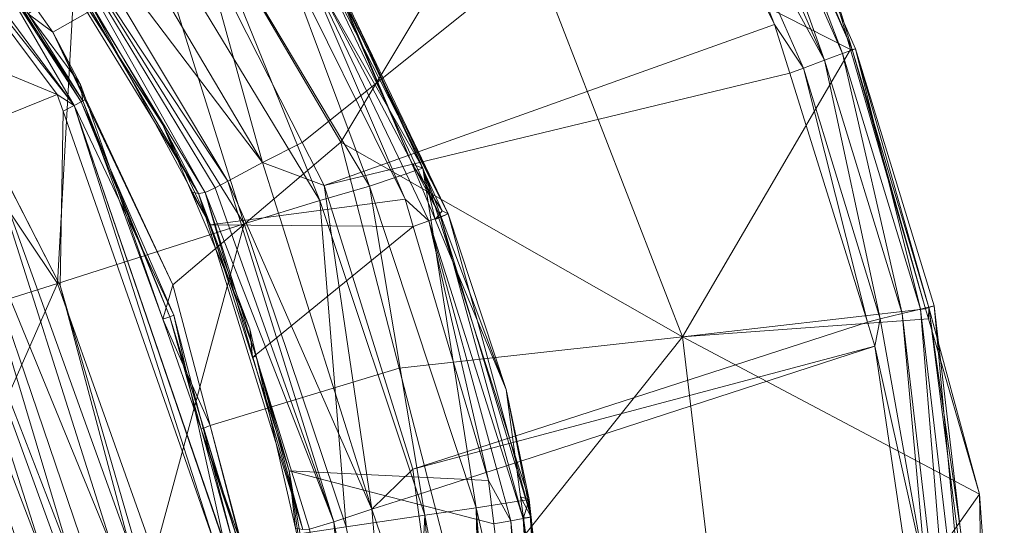
# Model space of a CAD drawing. Units: millimetres. Extents: x -4012 to -3452, y 12639 to 12995.
# Drawn here: x -3530 to -3452, y 12841 to 12881 of the extents above; entities that cross this region are included whole.
import ezdxf

# ---------------------------------------------------------------- set-up
doc = ezdxf.new("R2010")
doc.units = ezdxf.units.MM
doc.layers.add('150', color=7, linetype='Continuous', true_color=0xffffff)

# ---------------------------------------------------------------- blocks, each defined once
blk = doc.blocks.new('UG_SURFACE_001')
at = {"layer": '150', "color": 7, "linetype": 'Continuous', "lineweight": 13}
for points in [[(-3539.995193, 12879.31633, 43.034025), (-3525.856733, 12886.551857, 62.996179), (-3543.316603, 12904.858589, 62.88363)], [(-3477.84543, 12895.607948, 152.999997), (-3482.369661, 12904.802322, 152.999997), (-3515.821457, 12887.063026, 152.999997), (-3507.933855, 12871.498108, 152.999997)], [(-3540.262222, 12892.634392, -143.7186), (-3547.720909, 12903.876305, -143.869251), (-3525.987625, 12874.41349, -143.869251)], [(-3525.987625, 12874.41349, -143.869251), (-3547.720909, 12903.876305, -143.869251), (-3535.262108, 12890.38372, -144.292101)], [(-3472.704411, 12898.244858, 149.830595), (-3473.686457, 12897.738457, 151.299044), (-3465.205908, 12878.531456, 151.297241)], [(-3464.436293, 12878.857613, 148.137346), (-3472.943544, 12898.087502, 148.149207), (-3472.704411, 12898.244858, 149.830595)], [(-3472.704411, 12898.244858, 149.830595), (-3464.170694, 12878.91674, 149.827406), (-3464.436293, 12878.857613, 148.137346)], [(-3465.205908, 12878.531456, 151.297241), (-3464.170694, 12878.91674, 149.827406), (-3472.704411, 12898.244858, 149.830595)], [(-3473.686457, 12897.738457, 151.299044), (-3475.025415, 12897.049904, 152.36856), (-3466.617823, 12878.005981, 152.367875)], [(-3466.617823, 12878.005981, 152.367875), (-3465.205908, 12878.531456, 151.297241), (-3473.686457, 12897.738457, 151.299044)], [(-3472.943544, 12898.087502, 148.149207), (-3464.436293, 12878.857613, 148.137346), (-3467.414141, 12888.661385, 146.188706)], [(-3466.617823, 12878.005981, 152.367875), (-3475.025415, 12897.049904, 152.36856), (-3476.598501, 12896.240234, 152.93017)], [(-3476.598501, 12896.240234, 152.93017), (-3477.84543, 12895.607948, 152.999997), (-3470.571041, 12880.825043, 152.999997)], [(-3470.571041, 12880.825043, 152.999997), (-3468.276978, 12877.388954, 152.930096), (-3476.598501, 12896.240234, 152.93017)], [(-3476.598501, 12896.240234, 152.93017), (-3468.276978, 12877.388954, 152.930096), (-3466.617823, 12878.005981, 152.367875)], [(-3507.933855, 12871.498108, 152.999997), (-3506.205559, 12868.087769, 152.999997), (-3470.571041, 12880.825043, 152.999997), (-3477.84543, 12895.607948, 152.999997)], [(-3511.091948, 12869.911194, 152.191848), (-3525.770187, 12894.727707, 152.210742), (-3528.392792, 12892.76123, 149.987757)], [(-3515.821457, 12887.063026, 152.999997), (-3525.770187, 12894.727707, 152.210742), (-3511.091948, 12869.911194, 152.191848)], [(-3512.081146, 12893.38398, 112.824142), (-3516.361475, 12891.106606, 86.516127), (-3502.609253, 12868.052483, 86.437784)], [(-3504.879951, 12871.516228, -153.718591), (-3514.435768, 12887.767792, -153.718591), (-3492.096901, 12892.866135, -2.826506)], [(-3507.169247, 12888.762474, 137.864619), (-3512.081146, 12893.38398, 112.824142), (-3498.389006, 12869.467735, 112.756886)], [(-3502.609253, 12868.052483, 86.437784), (-3498.389006, 12869.467735, 112.756886), (-3512.081146, 12893.38398, 112.824142)], [(-3504.879951, 12871.516228, -153.718591), (-3492.096901, 12892.866135, -2.826506), (-3477.87118, 12856.106758, -2.826506)], [(-3492.096901, 12892.866135, -2.826506), (-3467.414141, 12888.661385, 146.188706), (-3464.572191, 12878.850937, 146.185994)], [(-3464.572191, 12878.850937, 146.185994), (-3477.87118, 12856.106758, -2.826506), (-3492.096901, 12892.866135, -2.826506)], [(-3540.262222, 12892.634392, -143.7186), (-3527.317286, 12875.294685, -143.7186), (-3536.831141, 12879.226685, -143.7186), (-3543.309212, 12887.569427, -143.7186)], [(-3525.987625, 12874.41349, -143.869251), (-3527.317286, 12875.294685, -143.7186), (-3540.262222, 12892.634392, -143.7186)], [(-3529.387951, 12892.000198, 148.467675), (-3530.163527, 12891.476631, 146.755323), (-3515.608788, 12867.548943, 146.700665)], [(-3513.823509, 12868.448257, 149.933562), (-3528.392792, 12892.76123, 149.987757), (-3529.387951, 12892.000198, 148.467675)], [(-3515.608788, 12867.548943, 146.700665), (-3514.840364, 12867.898941, 148.406014), (-3529.387951, 12892.000198, 148.467675)], [(-3529.387951, 12892.000198, 148.467675), (-3514.840364, 12867.898941, 148.406014), (-3513.823509, 12868.448257, 149.933562)], [(-3528.392792, 12892.76123, 149.987757), (-3513.823509, 12868.448257, 149.933562), (-3511.091948, 12869.911194, 152.191848)], [(-3530.163527, 12891.476631, 146.755323), (-3530.727625, 12891.269684, 144.911692), (-3516.133308, 12867.465973, 144.879192)], [(-3530.727625, 12891.269684, 144.911692), (-3528.500319, 12887.74395, 143.000022), (-3518.973827, 12872.888565, 143.005311)], [(-3518.973827, 12872.888565, 143.005311), (-3516.133308, 12867.465973, 144.879192), (-3530.727625, 12891.269684, 144.911692)], [(-3516.133308, 12867.465973, 144.879192), (-3515.608788, 12867.548943, 146.700665), (-3530.163527, 12891.476631, 146.755323)], [(-3516.361475, 12891.106606, 86.516127), (-3520.154953, 12889.346123, 73.996812), (-3506.543159, 12866.896629, 73.995359)], [(-3506.543159, 12866.896629, 73.995359), (-3502.609253, 12868.052483, 86.437784), (-3516.361475, 12891.106606, 86.516127)], [(-3525.417089, 12874.714851, -144.292101), (-3535.262108, 12890.38372, -144.292101), (-3535.492182, 12890.212059, -144.807249)], [(-3529.624701, 12881.669998, -145.683691), (-3525.293827, 12874.794006, -144.990459), (-3535.492182, 12890.212059, -144.807249)], [(-3535.492182, 12890.212059, -144.807249), (-3525.293827, 12874.794006, -144.990459), (-3525.417089, 12874.714851, -144.292101)], [(-3535.262108, 12890.38372, -144.292101), (-3525.417089, 12874.714851, -144.292101), (-3525.987625, 12874.41349, -143.869251)], [(-3520.154953, 12889.346123, 73.996812), (-3525.856733, 12886.551857, 62.996179), (-3512.531042, 12865.048409, 63.073888)], [(-3512.531042, 12865.048409, 63.073888), (-3506.543159, 12866.896629, 73.995359), (-3520.154953, 12889.346123, 73.996812)], [(-3507.721186, 12888.072968, 140.073463), (-3507.403851, 12888.262749, 139.595702), (-3496.399164, 12865.848541, 139.127955)], [(-3507.403851, 12888.262749, 139.595702), (-3507.174969, 12888.401031, 139.053345), (-3496.399164, 12865.848541, 139.127955)], [(-3507.22599, 12888.533592, 138.496414), (-3507.169247, 12888.762474, 137.864619), (-3499.252319, 12869.775772, 137.945727)], [(-3499.252319, 12869.775772, 137.945727), (-3496.874094, 12866.091728, 138.781428), (-3507.22599, 12888.533592, 138.496414)], [(-3507.174969, 12888.401031, 139.053345), (-3507.22599, 12888.533592, 138.496414), (-3496.874094, 12866.091728, 138.781428)], [(-3496.874094, 12866.091728, 138.781428), (-3496.399164, 12865.848541, 139.127955), (-3507.174969, 12888.401031, 139.053345)], [(-3498.389006, 12869.467735, 112.756886), (-3499.252319, 12869.775772, 137.945727), (-3507.169247, 12888.762474, 137.864619)], [(-3464.436293, 12878.857613, 148.137346), (-3464.572191, 12878.850937, 146.185994), (-3467.414141, 12888.661385, 146.188706)], [(-3514.435768, 12887.767792, -153.718591), (-3527.66037, 12880.241394, -153.718591), (-3529.009581, 12882.116318, -153.718591)], [(-3518.973827, 12872.888565, 143.005311), (-3528.500319, 12887.74395, 143.000022), (-3525.086164, 12883.230209, 141.000167)], [(-3514.435768, 12887.767792, -153.718591), (-3504.879951, 12871.516228, -153.718591), (-3518.170834, 12860.239029, -153.718591), (-3527.66037, 12880.241394, -153.718591)], [(-3499.809742, 12867.007256, 141.000181), (-3509.624958, 12886.93428, 141.000181), (-3508.570194, 12887.562752, 140.755758)], [(-3508.570194, 12887.562752, 140.755758), (-3507.721186, 12888.072968, 140.073463), (-3497.004509, 12865.624428, 140.11173)], [(-3497.004509, 12865.624428, 140.11173), (-3497.921467, 12865.28492, 140.766397), (-3508.570194, 12887.562752, 140.755758)], [(-3508.570194, 12887.562752, 140.755758), (-3497.921467, 12865.28492, 140.766397), (-3499.809742, 12867.007256, 141.000181)], [(-3496.399164, 12865.848541, 139.127955), (-3497.004509, 12865.624428, 140.11173), (-3507.721186, 12888.072968, 140.073463)], [(-3525.856733, 12886.551857, 62.996179), (-3539.995193, 12879.31633, 43.034025), (-3527.288914, 12860.342979, 43.025941)], [(-3527.288914, 12860.342979, 43.025941), (-3512.531042, 12865.048409, 63.073888), (-3525.856733, 12886.551857, 62.996179)], [(-3509.624958, 12886.93428, 141.000181), (-3499.809742, 12867.007256, 141.000181), (-3515.221834, 12864.985466, 141.000181), (-3525.086164, 12883.230209, 141.000167)], [(-3511.091948, 12869.911194, 152.191848), (-3507.933855, 12871.498108, 152.999997), (-3515.821457, 12887.063026, 152.999997)], [(-3525.086164, 12883.230209, 141.000167), (-3515.221834, 12864.985466, 141.000181), (-3518.973827, 12872.888565, 143.005311)], [(-3529.624701, 12881.669998, -145.683691), (-3529.009581, 12882.116318, -153.718591), (-3527.66037, 12880.241394, -153.718591)], [(-3525.293827, 12874.794006, -144.990459), (-3529.624701, 12881.669998, -145.683691), (-3525.473356, 12876.089096, -145.683691)], [(-3527.66037, 12880.241394, -153.718591), (-3525.473356, 12876.089096, -145.683691), (-3529.624701, 12881.669998, -145.683691)], [(-3469.377995, 12876.994133, 152.999997), (-3470.571041, 12880.825043, 152.999997), (-3506.205559, 12868.087769, 152.999997)], [(-3470.571041, 12880.825043, 152.999997), (-3469.377995, 12876.994133, 152.999997), (-3468.276978, 12877.388954, 152.930096)], [(-3525.06876, 12874.931335, -145.683691), (-3527.66037, 12880.241394, -153.718591), (-3518.170834, 12860.239029, -153.718591)], [(-3525.06876, 12874.931335, -145.683691), (-3525.473356, 12876.089096, -145.683691), (-3527.66037, 12880.241394, -153.718591)], [(-3545.021534, 12854.755402, 23.666322), (-3527.288914, 12860.342979, 43.025941), (-3539.995193, 12879.31633, 43.034025)], [(-3533.537626, 12872.790337, -143.7186), (-3536.831141, 12879.226685, -143.7186), (-3527.317286, 12875.294685, -143.7186)], [(-3477.87118, 12856.106758, -2.826506), (-3464.572191, 12878.850937, 146.185994), (-3458.629608, 12858.335495, 146.180317)], [(-3464.170694, 12878.91674, 149.827406), (-3465.205908, 12878.531456, 151.297241), (-3459.028482, 12858.30307, 151.295498)], [(-3458.629608, 12858.335495, 146.180317), (-3464.572191, 12878.850937, 146.185994), (-3464.436293, 12878.857613, 148.137346)], [(-3458.363771, 12858.441353, 148.190111), (-3464.436293, 12878.857613, 148.137346), (-3464.170694, 12878.91674, 149.827406)], [(-3464.436293, 12878.857613, 148.137346), (-3458.363771, 12858.441353, 148.190111), (-3458.629608, 12858.335495, 146.180317)], [(-3459.028482, 12858.30307, 151.295498), (-3457.954884, 12858.561516, 149.824321), (-3464.170694, 12878.91674, 149.827406)], [(-3464.170694, 12878.91674, 149.827406), (-3457.954884, 12858.561516, 149.824321), (-3458.363771, 12858.441353, 148.190111)], [(-3466.617823, 12878.005981, 152.367875), (-3468.276978, 12877.388954, 152.930096), (-3462.215424, 12857.535362, 152.930021)], [(-3465.205908, 12878.531456, 151.297241), (-3466.617823, 12878.005981, 152.367875), (-3460.493565, 12857.950211, 152.367204)], [(-3462.215424, 12857.535362, 152.930021), (-3460.493565, 12857.950211, 152.367204), (-3466.617823, 12878.005981, 152.367875)], [(-3460.493565, 12857.950211, 152.367204), (-3459.028482, 12858.30307, 151.295498), (-3465.205908, 12878.531456, 151.297241)], [(-3468.276978, 12877.388954, 152.930096), (-3469.377995, 12876.994133, 152.999997), (-3463.237762, 12857.279778, 152.999997)], [(-3463.237762, 12857.279778, 152.999997), (-3462.215424, 12857.535362, 152.930021), (-3468.276978, 12877.388954, 152.930096)], [(-3463.237762, 12857.279778, 152.999997), (-3469.377995, 12876.994133, 152.999997), (-3506.205559, 12868.087769, 152.999997), (-3499.202013, 12845.632553, 152.999997)], [(-3525.473356, 12876.089096, -145.683691), (-3525.06876, 12874.931335, -145.683691), (-3525.293827, 12874.794006, -144.990459)], [(-3527.317286, 12875.294685, -143.7186), (-3526.859999, 12873.989105, -143.7186), (-3527.086735, 12860.182762, -143.7186), (-3533.537626, 12872.790337, -143.7186)], [(-3525.987625, 12874.41349, -143.869251), (-3526.859999, 12873.989105, -143.7186), (-3527.317286, 12875.294685, -143.7186)], [(-3525.293827, 12874.794006, -144.990459), (-3525.06876, 12874.931335, -145.683691), (-3518.978357, 12857.504845, -145.683691)], [(-3518.170834, 12860.239029, -153.718591), (-3518.978357, 12857.504845, -145.683691), (-3525.06876, 12874.931335, -145.683691)], [(-3514.844894, 12839.694977, -143.7186), (-3526.859999, 12873.989105, -143.7186), (-3525.987625, 12874.41349, -143.869251)], [(-3525.987625, 12874.41349, -143.869251), (-3525.417089, 12874.714851, -144.292101), (-3518.086672, 12857.818604, -144.292101)], [(-3525.987625, 12874.41349, -143.869251), (-3514.140368, 12839.818954, -143.852875), (-3514.844894, 12839.694977, -143.7186)], [(-3525.987625, 12874.41349, -143.869251), (-3514.104366, 12839.82563, -143.876389), (-3514.140368, 12839.818954, -143.852875)], [(-3514.104366, 12839.82563, -143.876389), (-3525.987625, 12874.41349, -143.869251), (-3518.086672, 12857.818604, -144.292101)], [(-3525.417089, 12874.714851, -144.292101), (-3525.293827, 12874.794006, -144.990459), (-3518.422604, 12857.700348, -144.761384)], [(-3518.422604, 12857.700348, -144.761384), (-3518.086672, 12857.818604, -144.292101), (-3525.417089, 12874.714851, -144.292101)], [(-3518.978357, 12857.504845, -145.683691), (-3518.422604, 12857.700348, -144.761384), (-3525.293827, 12874.794006, -144.990459)], [(-3526.859999, 12873.989105, -143.7186), (-3514.844894, 12839.694977, -143.7186), (-3521.157265, 12839.694977, -143.7186), (-3527.086735, 12860.182762, -143.7186)], [(-3536.073446, 12871.376038, -143.139958), (-3533.545017, 12872.770309, -143.707693), (-3522.946358, 12839.359283, -143.341228)], [(-3533.545017, 12872.770309, -143.707693), (-3533.537626, 12872.790337, -143.7186), (-3527.086735, 12860.182762, -143.7186)], [(-3533.545017, 12872.770309, -143.707693), (-3521.597147, 12839.612007, -143.625781), (-3522.946358, 12839.359283, -143.341228)], [(-3527.086735, 12860.182762, -143.7186), (-3521.597147, 12839.612007, -143.625781), (-3533.545017, 12872.770309, -143.707693)], [(-3518.973827, 12872.888565, 143.005311), (-3516.701937, 12867.569923, 143.004358), (-3516.133308, 12867.465973, 144.879192)], [(-3515.221834, 12864.985466, 141.000181), (-3516.701937, 12867.569923, 143.004358), (-3518.973827, 12872.888565, 143.005311)], [(-3538.43832, 12870.072365, -141.678244), (-3536.073446, 12871.376038, -143.139958), (-3526.285172, 12838.734627, -142.022386)], [(-3536.073446, 12871.376038, -143.139958), (-3525.064468, 12838.963509, -142.894462), (-3526.285172, 12838.734627, -142.022386)], [(-3522.946358, 12839.359283, -143.341228), (-3525.064468, 12838.963509, -142.894462), (-3536.073446, 12871.376038, -143.139958)], [(-3515.224218, 12849.089622, -153.718591), (-3518.170834, 12860.239029, -153.718591), (-3504.879951, 12871.516228, -153.718591), (-3500.26536, 12853.644371, -153.718591)], [(-3506.205559, 12868.087769, 152.999997), (-3507.933855, 12871.498108, 152.999997), (-3511.091948, 12869.911194, 152.191848)], [(-3477.87118, 12856.106758, -2.826506), (-3500.26536, 12853.644371, -153.718591), (-3504.879951, 12871.516228, -153.718591)], [(-3528.313637, 12838.355064, -140.573397), (-3540.097952, 12869.156837, -139.786527), (-3538.43832, 12870.072365, -141.678244)], [(-3538.43832, 12870.072365, -141.678244), (-3526.994467, 12838.602066, -141.515836), (-3528.313637, 12838.355064, -140.573397)], [(-3526.285172, 12838.734627, -142.022386), (-3526.994467, 12838.602066, -141.515836), (-3538.43832, 12870.072365, -141.678244)], [(-3502.424717, 12842.466354, 152.184278), (-3511.091948, 12869.911194, 152.191848), (-3513.823509, 12868.448257, 149.933562)], [(-3506.205559, 12868.087769, 152.999997), (-3511.091948, 12869.911194, 152.191848), (-3502.424717, 12842.466354, 152.184278)], [(-3498.389006, 12869.467735, 112.756886), (-3502.609253, 12868.052483, 86.437784), (-3494.176626, 12842.577934, 86.363211)], [(-3499.252319, 12869.775772, 137.945727), (-3497.43104, 12865.408897, 137.964383), (-3496.874094, 12866.091728, 138.781428)], [(-3497.43104, 12865.408897, 137.964383), (-3499.252319, 12869.775772, 137.945727), (-3498.389006, 12869.467735, 112.756886)], [(-3498.389006, 12869.467735, 112.756886), (-3489.980459, 12843.240738, 112.667859), (-3491.813183, 12851.93634, 138.021931)], [(-3491.813183, 12851.93634, 138.021931), (-3497.43104, 12865.408897, 137.964383), (-3498.389006, 12869.467735, 112.756886)], [(-3494.176626, 12842.577934, 86.363211), (-3489.980459, 12843.240738, 112.667859), (-3498.389006, 12869.467735, 112.756886)], [(-3540.097952, 12869.156837, -139.786527), (-3528.313637, 12838.355064, -140.573397), (-3529.907465, 12838.056564, -137.968257)], [(-3529.907465, 12838.056564, -137.968257), (-3530.361891, 12837.971687, -137.225479), (-3540.097952, 12869.156837, -139.786527)], [(-3505.430698, 12841.47644, 149.911717), (-3514.840364, 12867.898941, 148.406014), (-3515.608788, 12867.548943, 146.700665)], [(-3505.430698, 12841.47644, 149.911717), (-3513.823509, 12868.448257, 149.933562), (-3514.840364, 12867.898941, 148.406014)], [(-3513.823509, 12868.448257, 149.933562), (-3505.430698, 12841.47644, 149.911717), (-3502.424717, 12842.466354, 152.184278)], [(-3502.609253, 12868.052483, 86.437784), (-3506.543159, 12866.896629, 73.995359), (-3498.23761, 12842.000008, 73.994502)], [(-3502.424717, 12842.466354, 152.184278), (-3499.202013, 12845.632553, 152.999997), (-3506.205559, 12868.087769, 152.999997)], [(-3498.23761, 12842.000008, 73.994502), (-3494.176626, 12842.577934, 86.363211), (-3502.609253, 12868.052483, 86.437784)], [(-3516.133308, 12867.465973, 144.879192), (-3516.701937, 12867.569923, 143.004358), (-3512.078285, 12856.746674, 143.002421)], [(-3512.078285, 12856.746674, 143.002421), (-3516.701937, 12867.569923, 143.004358), (-3515.221834, 12864.985466, 141.000181)], [(-3515.608788, 12867.548943, 146.700665), (-3516.133308, 12867.465973, 144.879192), (-3507.892847, 12840.858459, 144.866332)], [(-3507.892847, 12840.858459, 144.866332), (-3516.133308, 12867.465973, 144.879192), (-3511.587858, 12854.598045, 143.002585)], [(-3512.078285, 12856.746674, 143.002421), (-3511.587858, 12854.598045, 143.002585), (-3516.133308, 12867.465973, 144.879192)], [(-3507.892847, 12840.858459, 144.866332), (-3507.371902, 12840.888977, 146.678776), (-3515.608788, 12867.548943, 146.700665)], [(-3515.608788, 12867.548943, 146.700665), (-3507.371902, 12840.888977, 146.678776), (-3505.430698, 12841.47644, 149.911717)], [(-3515.221834, 12864.985466, 141.000181), (-3499.809742, 12867.007256, 141.000181), (-3499.166489, 12864.835739, 141.000181)], [(-3506.543159, 12866.896629, 73.995359), (-3512.531042, 12865.048409, 63.073888), (-3504.46701, 12841.078758, 63.117623)], [(-3504.46701, 12841.078758, 63.117623), (-3498.23761, 12842.000008, 73.994502), (-3506.543159, 12866.896629, 73.995359)], [(-3497.921467, 12865.28492, 140.766397), (-3499.166489, 12864.835739, 141.000181), (-3499.809742, 12867.007256, 141.000181)], [(-3497.921467, 12865.28492, 140.766397), (-3497.004509, 12865.624428, 140.11173), (-3490.474701, 12841.730118, 140.135467)], [(-3496.399164, 12865.848541, 139.127955), (-3496.874094, 12866.091728, 138.781428), (-3497.43104, 12865.408897, 137.964383)], [(-3496.399164, 12865.848541, 139.127955), (-3497.43104, 12865.408897, 137.964383), (-3491.813183, 12851.93634, 138.021931)], [(-3497.004509, 12865.624428, 140.11173), (-3496.399164, 12865.848541, 139.127955), (-3489.835262, 12841.848373, 139.174506)], [(-3489.835262, 12841.848373, 139.174506), (-3490.474701, 12841.730118, 140.135467), (-3497.004509, 12865.624428, 140.11173)], [(-3491.813183, 12851.93634, 138.021931), (-3489.835262, 12841.848373, 139.174506), (-3496.399164, 12865.848541, 139.127955)], [(-3512.531042, 12865.048409, 63.073888), (-3527.288914, 12860.342979, 43.025941), (-3519.646883, 12838.796616, 43.035373)], [(-3519.646883, 12838.796616, 43.035373), (-3504.46701, 12841.078758, 63.117623), (-3512.531042, 12865.048409, 63.073888)], [(-3515.221834, 12864.985466, 141.000181), (-3511.862993, 12854.492188, 141.000181), (-3512.078285, 12856.746674, 143.002421)], [(-3511.862993, 12854.492188, 141.000181), (-3515.221834, 12864.985466, 141.000181), (-3499.166489, 12864.835739, 141.000181)], [(-3499.166489, 12864.835739, 141.000181), (-3493.216276, 12844.745636, 141.000196), (-3508.984566, 12845.499992, 141.000181), (-3511.862993, 12854.492188, 141.000181)], [(-3493.216276, 12844.745636, 141.000196), (-3499.166489, 12864.835739, 141.000181), (-3497.921467, 12865.28492, 140.766397)], [(-3490.474701, 12841.730118, 140.135467), (-3491.427898, 12841.554642, 140.772969), (-3497.921467, 12865.28492, 140.766397)], [(-3497.921467, 12865.28492, 140.766397), (-3491.427898, 12841.554642, 140.772969), (-3493.216276, 12844.745636, 141.000196)], [(-3527.288914, 12860.342979, 43.025941), (-3545.021534, 12854.755402, 23.666322), (-3538.02681, 12835.993767, 23.735145)], [(-3538.02681, 12835.993767, 23.735145), (-3519.646883, 12838.796616, 43.035373), (-3527.288914, 12860.342979, 43.025941)], [(-3527.086735, 12860.182762, -143.7186), (-3521.157265, 12839.694977, -143.7186), (-3521.597147, 12839.612007, -143.625781)], [(-3518.978357, 12857.504845, -145.683691), (-3518.170834, 12860.239029, -153.718591), (-3515.224218, 12849.089622, -153.718591)], [(-3457.954884, 12858.561516, 149.824321), (-3459.028482, 12858.30307, 151.295498), (-3454.118729, 12816.510201, 151.292115)], [(-3458.363771, 12858.441353, 148.190111), (-3457.954884, 12858.561516, 149.824321), (-3453.014851, 12816.507339, 149.818346)], [(-3454.118729, 12816.510201, 151.292115), (-3453.014851, 12816.507339, 149.818346), (-3457.954884, 12858.561516, 149.824321)], [(-3513.464451, 12839.939117, -144.292101), (-3518.086672, 12857.818604, -144.292101), (-3518.422604, 12857.700348, -144.761384)], [(-3518.086672, 12857.818604, -144.292101), (-3513.464451, 12839.939117, -144.292101), (-3514.104366, 12839.82563, -143.876389)], [(-3458.629608, 12858.335495, 146.180317), (-3458.401918, 12857.548714, 146.180108), (-3477.87118, 12856.106758, -2.826506)], [(-3460.493565, 12857.950211, 152.367204), (-3462.215424, 12857.535362, 152.930021), (-3458.57954, 12837.141991, 152.929932)], [(-3459.028482, 12858.30307, 151.295498), (-3460.493565, 12857.950211, 152.367204), (-3455.626726, 12816.514015, 152.365908)], [(-3458.57954, 12837.141991, 152.929932), (-3455.626726, 12816.514015, 152.365908), (-3460.493565, 12857.950211, 152.367204)], [(-3455.626726, 12816.514015, 152.365908), (-3454.118729, 12816.510201, 151.292115), (-3459.028482, 12858.30307, 151.295498)], [(-3458.401918, 12857.548714, 146.180108), (-3458.629608, 12858.335495, 146.180317), (-3458.363771, 12858.441353, 148.190111)], [(-3458.363771, 12858.441353, 148.190111), (-3454.376698, 12843.653679, 146.176264), (-3458.401918, 12857.548714, 146.180108)], [(-3454.376698, 12843.653679, 146.176264), (-3458.363771, 12858.441353, 148.190111), (-3452.406168, 12816.506386, 148.061901)], [(-3453.014851, 12816.507339, 149.818346), (-3452.406168, 12816.506386, 148.061901), (-3458.363771, 12858.441353, 148.190111)], [(-3518.422604, 12857.700348, -144.761384), (-3518.978357, 12857.504845, -145.683691), (-3515.939713, 12848.810196, -145.683691)], [(-3515.224218, 12849.089622, -153.718591), (-3515.939713, 12848.810196, -145.683691), (-3518.978357, 12857.504845, -145.683691)], [(-3518.422604, 12857.700348, -144.761384), (-3513.049126, 12840.01255, -144.902021), (-3513.464451, 12839.939117, -144.292101)], [(-3518.422604, 12857.700348, -144.761384), (-3513.04245, 12840.013504, -144.931123), (-3513.049126, 12840.01255, -144.902021)], [(-3513.04245, 12840.013504, -144.931123), (-3518.422604, 12857.700348, -144.761384), (-3515.939713, 12848.810196, -145.683691)], [(-3499.202013, 12845.632553, 152.999997), (-3462.641716, 12855.365753, 152.999997), (-3463.237762, 12857.279778, 152.999997)], [(-3477.87118, 12856.106758, -2.826506), (-3458.401918, 12857.548714, 146.180108), (-3454.376698, 12843.653679, 146.176264)], [(-3462.215424, 12857.535362, 152.930021), (-3463.237762, 12857.279778, 152.999997), (-3462.641716, 12855.365753, 152.999997)], [(-3458.57954, 12837.141991, 152.929932), (-3462.215424, 12857.535362, 152.930021), (-3462.641716, 12855.365753, 152.999997)], [(-3511.862993, 12854.492188, 141.000181), (-3511.587858, 12854.598045, 143.002585), (-3512.078285, 12856.746674, 143.002421)], [(-3495.256424, 12834.245682, -153.718591), (-3500.26536, 12853.644371, -153.718591), (-3477.87118, 12856.106758, -2.826506)], [(-3477.87118, 12856.106758, -2.826506), (-3473.20056, 12816.945076, -2.826506), (-3495.256424, 12834.245682, -153.718591)], [(-3473.20056, 12816.945076, -2.826506), (-3477.87118, 12856.106758, -2.826506), (-3454.376698, 12843.653679, 146.176264)], [(-3462.641716, 12855.365753, 152.999997), (-3499.202013, 12845.632553, 152.999997), (-3498.922825, 12843.587875, 152.999997)], [(-3498.922825, 12843.587875, 152.999997), (-3496.324778, 12824.564934, 152.999997), (-3458.73332, 12829.066277, 152.999997), (-3462.641716, 12855.365753, 152.999997)], [(-3462.641716, 12855.365753, 152.999997), (-3458.73332, 12829.066277, 152.999997), (-3458.57954, 12837.141991, 152.929932)], [(-3511.587858, 12854.598045, 143.002585), (-3511.862993, 12854.492188, 141.000181), (-3508.984566, 12845.499992, 141.000181)], [(-3511.587858, 12854.598045, 143.002585), (-3508.477449, 12840.967178, 143.003672), (-3507.892847, 12840.858459, 144.866332)], [(-3508.984566, 12845.499992, 141.000181), (-3508.477449, 12840.967178, 143.003672), (-3511.587858, 12854.598045, 143.002585)], [(-3500.26536, 12853.644371, -153.718591), (-3495.256424, 12834.245682, -153.718591), (-3512.546539, 12838.956833, -153.718591), (-3515.224218, 12849.089622, -153.718591)], [(-3489.835262, 12841.848373, 139.174506), (-3491.813183, 12851.93634, 138.021931), (-3490.666866, 12843.460083, 138.016447)], [(-3489.980459, 12843.240738, 112.667859), (-3490.666866, 12843.460083, 138.016447), (-3491.813183, 12851.93634, 138.021931)], [(-3512.875557, 12840.043068, -145.683691), (-3515.939713, 12848.810196, -145.683691), (-3515.224218, 12849.089622, -153.718591)], [(-3515.939713, 12848.810196, -145.683691), (-3512.875557, 12840.043068, -145.683691), (-3513.04245, 12840.013504, -144.931123)], [(-3515.224218, 12849.089622, -153.718591), (-3512.546539, 12838.956833, -153.718591), (-3512.875557, 12840.043068, -145.683691)], [(-3508.984566, 12845.499992, 141.000181), (-3506.276846, 12826.24054, 141.000196), (-3507.250547, 12835.591316, 143.00409)], [(-3507.250547, 12835.591316, 143.00409), (-3508.477449, 12840.967178, 143.003672), (-3508.984566, 12845.499992, 141.000181)], [(-3508.984566, 12845.499992, 141.000181), (-3493.216276, 12844.745636, 141.000196), (-3492.778778, 12841.31813, 141.000196)], [(-3492.778778, 12841.31813, 141.000196), (-3490.232944, 12821.37394, 141.000196), (-3506.276846, 12826.24054, 141.000196), (-3508.984566, 12845.499992, 141.000181)], [(-3502.424717, 12842.466354, 152.184278), (-3498.922825, 12843.587875, 152.999997), (-3499.202013, 12845.632553, 152.999997)], [(-3491.427898, 12841.554642, 140.772969), (-3492.778778, 12841.31813, 141.000196), (-3493.216276, 12844.745636, 141.000196)], [(-3496.324778, 12824.564934, 152.999997), (-3498.922825, 12843.587875, 152.999997), (-3502.424717, 12842.466354, 152.184278)], [(-3488.279819, 12816.926956, 104.183361), (-3489.980459, 12843.240738, 112.667859), (-3494.176626, 12842.577934, 86.363211)], [(-3490.666866, 12843.460083, 138.016447), (-3490.439415, 12841.778755, 138.01536), (-3489.835262, 12841.848373, 139.174506)], [(-3490.439415, 12841.778755, 138.01536), (-3490.666866, 12843.460083, 138.016447), (-3489.980459, 12843.240738, 112.667859)], [(-3487.085104, 12816.949844, 130.460858), (-3490.439415, 12841.778755, 138.01536), (-3489.980459, 12843.240738, 112.667859)], [(-3488.279819, 12816.926956, 104.183361), (-3488.024473, 12816.931725, 109.800614), (-3489.980459, 12843.240738, 112.667859)], [(-3489.980459, 12843.240738, 112.667859), (-3487.895727, 12816.934586, 112.633444), (-3487.085104, 12816.949844, 130.460858)], [(-3488.024473, 12816.931725, 109.800614), (-3487.895727, 12816.934586, 112.633444), (-3489.980459, 12843.240738, 112.667859)], [(-3454.376698, 12843.653679, 146.176264), (-3453.879356, 12816.918373, 146.175146), (-3473.20056, 12816.945076, -2.826506)], [(-3452.406168, 12816.506386, 148.061901), (-3453.879356, 12816.918373, 146.175146), (-3454.376698, 12843.653679, 146.176264)], [(-3499.899626, 12813.824654, 152.188495), (-3502.424717, 12842.466354, 152.184278), (-3505.430698, 12841.47644, 149.911717)], [(-3502.424717, 12842.466354, 152.184278), (-3499.899626, 12813.824654, 152.188495), (-3496.324778, 12824.564934, 152.999997)], [(-3493.597031, 12816.903114, 80.667481), (-3494.176626, 12842.577934, 86.363211), (-3498.23761, 12842.000008, 73.994502)], [(-3494.176626, 12842.577934, 86.363211), (-3493.597031, 12816.903114, 80.667481), (-3493.170738, 12816.905022, 81.646226)], [(-3494.176626, 12842.577934, 86.363211), (-3492.143631, 12816.908836, 86.379237), (-3488.279819, 12816.926956, 104.183361)], [(-3493.170738, 12816.905022, 81.646226), (-3492.143631, 12816.908836, 86.379237), (-3494.176626, 12842.577934, 86.363211)], [(-3503.020763, 12813.382149, 149.923787), (-3505.430698, 12841.47644, 149.911717), (-3507.371902, 12840.888977, 146.678776)], [(-3505.430698, 12841.47644, 149.911717), (-3503.020763, 12813.382149, 149.923787), (-3499.899626, 12813.824654, 152.188495)], [(-3498.23761, 12842.000008, 73.994502), (-3504.46701, 12841.078758, 63.117623), (-3499.528646, 12816.888809, 67.046329)], [(-3499.528646, 12816.888809, 67.046329), (-3496.404648, 12816.896439, 74.220538), (-3498.23761, 12842.000008, 73.994502)], [(-3498.23761, 12842.000008, 73.994502), (-3496.404648, 12816.896439, 74.220538), (-3493.597031, 12816.903114, 80.667481)], [(-3490.232944, 12821.37394, 141.000196), (-3492.778778, 12841.31813, 141.000196), (-3491.427898, 12841.554642, 140.772969)], [(-3488.940716, 12816.92028, 140.760124), (-3491.427898, 12841.554642, 140.772969), (-3490.474701, 12841.730118, 140.135467)], [(-3491.427898, 12841.554642, 140.772969), (-3488.940716, 12816.92028, 140.760124), (-3490.232944, 12821.37394, 141.000196)], [(-3487.960577, 12816.939354, 140.121147), (-3490.474701, 12841.730118, 140.135467), (-3489.835262, 12841.848373, 139.174506)], [(-3490.474701, 12841.730118, 140.135467), (-3488.934278, 12816.92028, 140.755907), (-3488.940716, 12816.92028, 140.760124)], [(-3490.474701, 12841.730118, 140.135467), (-3487.960577, 12816.939354, 140.121147), (-3488.934278, 12816.92028, 140.755907)], [(-3489.835262, 12841.848373, 139.174506), (-3490.439415, 12841.778755, 138.01536), (-3487.314701, 12816.951752, 139.124244)], [(-3490.439415, 12841.778755, 138.01536), (-3487.082243, 12816.95652, 137.999311), (-3487.314701, 12816.951752, 139.124244)], [(-3487.085104, 12816.949844, 130.460858), (-3487.082243, 12816.95652, 137.999311), (-3490.439415, 12841.778755, 138.01536)], [(-3489.835262, 12841.848373, 139.174506), (-3487.325191, 12816.951752, 139.175028), (-3487.960577, 12816.939354, 140.121147)], [(-3489.835262, 12841.848373, 139.174506), (-3487.318993, 12816.951752, 139.145181), (-3487.325191, 12816.951752, 139.175028)], [(-3487.314701, 12816.951752, 139.124244), (-3487.318993, 12816.951752, 139.145181), (-3489.835262, 12841.848373, 139.174506)]]:
    blk.add_3dface(points, dxfattribs=at)

msp = doc.modelspace()

# ---------------------------------------------------------------- block references
at = {"layer": '150', "color": 7, "linetype": 'Continuous', "lineweight": 13}
msp.add_blockref('UG_SURFACE_001', (0, 0), dxfattribs=at)

doc.saveas('drawing.dxf')
